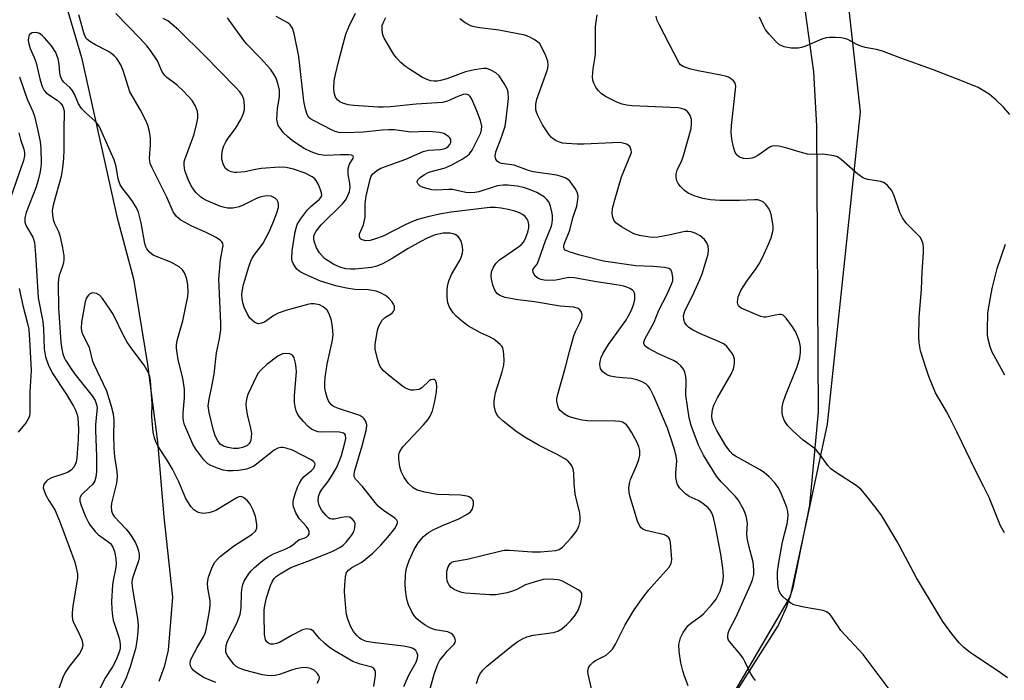
# Model space of a CAD drawing. Units: inches. Extents: x 1195768 to 1201768, y 517458 to 521458.
# Drawn here: x 1198914 to 1199161, y 518543 to 518708 of the extents above; entities that cross this region are included whole.
import ezdxf

# ---------------------------------------------------------------- set-up
doc = ezdxf.new("R2010")
doc.units = ezdxf.units.IN
doc.header["$MEASUREMENT"] = 0
for name, color, linetype in [('HYDRO-Single Line Stream', 4, 'Continuous'), ('NTRL-Farm Land', 3, 'Continuous'), ('NTRL-Trees', 3, 'Continuous'), ('Undefined', 1, 'Continuous')]:
    doc.layers.add(name, color=color, linetype=linetype)

msp = doc.modelspace()

# ---------------------------------------------------------------- linework, layer by layer
at = {"layer": 'HYDRO-Single Line Stream'}
msp.add_lwpolyline([(1198908.19, 518821.84), (1198917.42, 518803.23), (1198921.57, 518784.47), (1198922.16, 518768.99), (1198920.88, 518743.47), (1198922.76, 518722.79), (1198929.86, 518698.71), (1198938.68, 518658.9), (1198942.82, 518643.31), (1198946.35, 518621.87), (1198948.86, 518602.59), (1198950.47, 518583.82), (1198952.59, 518563.68), (1198951.5, 518550.49), (1198950.57, 518546.26), (1198949.2, 518542.62)], dxfattribs=at)
at = {"layer": 'NTRL-Farm Land'}
msp.add_lwpolyline([(1199087.17, 518529.9), (1199104.04, 518556.5), (1199106.27, 518561.4), (1199107.83, 518566.1), (1199111.97, 518586.69), (1199114.17, 518609.95), (1199113.74, 518681.52), (1199112.98, 518695.07), (1199110.91, 518710.12), (1199096.97, 518779.01), (1199095.63, 518797.7), (1199096.71, 518814.58), (1199108.28, 518873.65)], dxfattribs=at)
at = {"layer": 'NTRL-Trees'}
msp.add_lwpolyline([(1199108.27, 518873.65), (1199114.3, 518777.46), (1199124.57, 518685.09), (1199116.35, 518606.99), (1199111.65, 518585.09), (1199107.11, 518563.91), (1199087.17, 518529.9), (1199083.95, 518522.92), (1199082.86, 518519.59), (1199082.11, 518516.3), (1199077.62, 518481.85), (1199077.33, 518467.45), (1199078.3, 518454.16), (1199084.37, 518411.59), (1199088.09, 518397.13), (1199092.87, 518384.54), (1199108.49, 518352.04), (1199157.45, 518261.73), (1199160.4, 518119.78)], dxfattribs=at)
at = {"layer": 'Undefined'}
for points, elevation in [([(1199081.56, 518541.52), (1199080.62, 518543.92), (1199080.2, 518545.3), (1199079.74, 518547.27), (1199079.3, 518550.11), (1199079.26, 518551.83), (1199079.64, 518553.56), (1199080.29, 518554.86), (1199081.49, 518556.52), (1199082.12, 518557.1), (1199084.5, 518558.75), (1199085.41, 518559.51), (1199087.53, 518561.85), (1199088.54, 518563.22), (1199089.57, 518565.2), (1199090.25, 518567.44), (1199090.43, 518568.98), (1199090.27, 518570.99), (1199089.76, 518574.47), (1199088.36, 518581.8), (1199087.93, 518583.63), (1199087.45, 518584.83), (1199087.06, 518585.47), (1199086.56, 518586.07), (1199085.26, 518587.17), (1199084.08, 518587.88), (1199081.84, 518588.9), (1199080.92, 518589.52), (1199079.52, 518590.94), (1199078.93, 518591.89), (1199078.67, 518592.7), (1199078.48, 518593.83), (1199078.46, 518594.68), (1199078.7, 518597.77), (1199078.58, 518598.94), (1199078.22, 518600.36), (1199077.11, 518603.97), (1199076.42, 518605.96), (1199072.95, 518614), (1199072.07, 518615.8), (1199071.58, 518616.47), (1199070.98, 518617.02), (1199070.04, 518617.57), (1199068.77, 518618.1), (1199067.43, 518618.38), (1199065.19, 518618.54), (1199063.52, 518618.75), (1199062.14, 518619.01), (1199061.36, 518619.26), (1199060.86, 518619.53), (1199060.19, 518620.06), (1199059.86, 518620.49), (1199059.66, 518620.93), (1199059.5, 518621.92), (1199059.55, 518622.68), (1199059.84, 518623.66), (1199060.33, 518624.7), (1199061.64, 518626.89), (1199065.96, 518632.86), (1199066.77, 518634.23), (1199067.38, 518635.48), (1199068, 518637.1), (1199068.23, 518638.19), (1199068.27, 518639.51), (1199068.01, 518640.16), (1199067.66, 518640.5), (1199067, 518640.93), (1199066.26, 518641.27), (1199065.48, 518641.5), (1199063.61, 518641.85), (1199058.67, 518642.59), (1199053.08, 518643.58), (1199051.76, 518643.65), (1199048.49, 518642.98), (1199046.71, 518642.86), (1199045.56, 518642.96), (1199044.73, 518643.14), (1199043.97, 518643.47), (1199043.34, 518643.96), (1199042.8, 518644.89), (1199042.74, 518645.57), (1199042.95, 518645.97), (1199043.77, 518646.98), (1199044.26, 518648.04), (1199045.93, 518652.84), (1199047.37, 518656.52), (1199047.58, 518657.32), (1199047.66, 518658.12), (1199047.62, 518659.19), (1199047.48, 518660.05), (1199047.12, 518661.47), (1199046.71, 518662.54), (1199046.26, 518663.18), (1199045.68, 518663.73), (1199043.69, 518664.89), (1199041.87, 518665.69), (1199040.41, 518666.19), (1199038.79, 518666.5), (1199036.5, 518666.77), (1199035.34, 518666.77), (1199033.91, 518666.56), (1199032.8, 518666.27), (1199029.26, 518665.11), (1199028.2, 518664.88), (1199027.08, 518664.81), (1199025.96, 518664.94), (1199022.65, 518665.64), (1199021.67, 518665.67), (1199018.56, 518665.51), (1199017.44, 518665.6), (1199015.27, 518666.19), (1199014.56, 518666.53), (1199014.02, 518666.97), (1199013.76, 518667.47), (1199013.78, 518667.67), (1199014, 518668.06), (1199014.56, 518668.62), (1199015.65, 518669.38), (1199016.58, 518669.91), (1199017.32, 518670.2), (1199020.84, 518671.11), (1199022.49, 518671.82), (1199025.08, 518673.27), (1199026.32, 518674.06), (1199026.89, 518674.59), (1199027.54, 518675.52), (1199029.68, 518679.81), (1199029.92, 518680.59), (1199029.97, 518681.53), (1199029.65, 518682.9), (1199028.72, 518685.33), (1199027.45, 518688.23), (1199027.04, 518688.92), (1199026.7, 518689.26), (1199026.11, 518689.47), (1199025.34, 518689.38), (1199024, 518688.9), (1199021.41, 518687.74), (1199020.1, 518687.42), (1199013.54, 518686.97), (1199007.13, 518686.34), (1199005.39, 518686.24), (1199003.96, 518686.27), (1198997.94, 518686.67), (1198996.56, 518686.84), (1198995.19, 518687.24), (1198994.44, 518687.6), (1198993.85, 518688.11), (1198993.39, 518688.73), (1198993.06, 518689.81), (1198993, 518690.89), (1198993.08, 518692.81), (1198993.35, 518694.45), (1198994.17, 518697.94), (1198995.93, 518704.53), (1198996.69, 518706.36), (1198998.34, 518709.73)], 242), ([(1199161.4, 518543.51), (1199159.71, 518544.75), (1199152.12, 518549.89), (1199150.5, 518551.14), (1199149.34, 518552.29), (1199147.54, 518554.55), (1199145.29, 518557.66), (1199144.32, 518559.15), (1199138.65, 518568.54), (1199133.85, 518577.6), (1199129.98, 518584.02), (1199128.61, 518585.94), (1199125.67, 518589.62), (1199124.71, 518590.72), (1199123.57, 518591.63), (1199118.64, 518594.81), (1199117.26, 518595.8), (1199116.48, 518596.65), (1199114.59, 518599.3), (1199113.54, 518600.53), (1199112.74, 518601.26), (1199110.35, 518603.01), (1199107.73, 518605.34), (1199106.49, 518606.57), (1199105.69, 518607.79), (1199105.23, 518608.87), (1199105.09, 518609.7), (1199105.12, 518611.1), (1199105.32, 518612.49), (1199105.9, 518614.16), (1199108.84, 518621.31), (1199109.48, 518623.55), (1199109.64, 518624.96), (1199109.65, 518626.3), (1199109.45, 518627.53), (1199109.11, 518628.56), (1199108.41, 518630.11), (1199107.68, 518631.35), (1199106.1, 518633.47), (1199105.31, 518634.21), (1199104.86, 518634.38), (1199104.38, 518634.41), (1199103.34, 518634.26), (1199101.09, 518633.72), (1199100.53, 518633.72), (1199099.75, 518633.88), (1199094.83, 518636.01), (1199094.42, 518636.31), (1199094.15, 518636.64), (1199093.96, 518637.02), (1199093.88, 518637.48), (1199094.1, 518638.8), (1199094.71, 518640.37), (1199096.23, 518642.76), (1199098.59, 518645.91), (1199099.33, 518647.11), (1199100.13, 518648.62), (1199101.7, 518652), (1199102.31, 518653.58), (1199102.75, 518655.19), (1199102.82, 518655.74), (1199102.8, 518656.58), (1199102.34, 518659.4), (1199102.08, 518660.21), (1199101.68, 518660.96), (1199101.01, 518661.88), (1199100.43, 518662.47), (1199099.75, 518662.86), (1199099, 518663.05), (1199098.12, 518663.1), (1199094.41, 518662.92), (1199089.45, 518662.88), (1199087.12, 518663.08), (1199085.22, 518663.42), (1199083.09, 518664.06), (1199081.54, 518664.72), (1199080.63, 518665.4), (1199079.63, 518666.45), (1199079.1, 518667.13), (1199078.73, 518667.86), (1199078.58, 518668.65), (1199078.58, 518669.46), (1199078.86, 518670.49), (1199079.9, 518672.74), (1199080.31, 518673.81), (1199082.3, 518680.92), (1199082.43, 518682.06), (1199082.37, 518683.18), (1199082.05, 518684.18), (1199081.67, 518684.86), (1199081.32, 518685.24), (1199080.63, 518685.68), (1199079.86, 518685.92), (1199079.04, 518686.05), (1199067.56, 518686.62), (1199066.17, 518686.77), (1199065.07, 518686.98), (1199063.7, 518687.48), (1199061.05, 518688.81), (1199059.89, 518689.59), (1199059.13, 518690.32), (1199058.5, 518691.24), (1199058, 518692.24), (1199057.74, 518693.02), (1199057.67, 518693.85), (1199057.81, 518695.86), (1199058.25, 518698.36), (1199058.37, 518699.49), (1199058.39, 518706.39), (1199058.85, 518709.37)], 248), ([(1199002.93, 518541.36), (1199003.41, 518544.18), (1199003.4, 518544.95), (1199003.31, 518545.38), (1199003, 518545.87), (1199002.5, 518546.17), (1198999.56, 518546.91), (1198997.69, 518547.62), (1198993.3, 518550.16), (1198991.9, 518551.12), (1198990.59, 518552.22), (1198989.36, 518553.41), (1198987.89, 518555.22), (1198987.17, 518555.65), (1198986.21, 518555.8), (1198985.15, 518555.56), (1198982.5, 518554.24), (1198979.41, 518552.41), (1198978.65, 518552.11), (1198977.84, 518551.95), (1198977.08, 518551.99), (1198976.65, 518552.17), (1198976.27, 518552.47), (1198975.88, 518553.07), (1198975.64, 518554.39), (1198975.5, 518559.3), (1198975.54, 518560.47), (1198975.68, 518561.65), (1198976.13, 518563.54), (1198977.1, 518566.65), (1198977.58, 518567.71), (1198978.07, 518568.37), (1198978.58, 518568.86), (1198979.5, 518569.52), (1198981.19, 518570.58), (1198982.18, 518571.1), (1198987.13, 518572.92), (1198992.69, 518575.24), (1198994.44, 518576.09), (1198995.27, 518576.68), (1198996.08, 518577.5), (1198997.36, 518579.09), (1198997.93, 518580.07), (1198998.25, 518581.08), (1198998.3, 518582.09), (1198998.04, 518582.75), (1198997.58, 518583.3), (1198996.87, 518583.69), (1198996.07, 518583.79), (1198994.97, 518583.66), (1198993.06, 518583.21), (1198992.55, 518583.18), (1198992.08, 518583.3), (1198991.65, 518583.56), (1198991.03, 518584.11), (1198989.94, 518585.42), (1198989.32, 518586.65), (1198989.07, 518587.78), (1198989.11, 518588.89), (1198989.46, 518589.84), (1198989.97, 518590.64), (1198991.5, 518592.59), (1198992.14, 518593.55), (1198993.59, 518596.06), (1198994.33, 518597.61), (1198994.88, 518599.13), (1198995.72, 518602.29), (1198995.93, 518603.41), (1198995.86, 518604.19), (1198995.71, 518604.45), (1198995.36, 518604.7), (1198994.38, 518604.96), (1198992.91, 518605.04), (1198989.87, 518604.97), (1198989.02, 518605.06), (1198988.32, 518605.27), (1198987.41, 518605.74), (1198986.56, 518606.4), (1198985.36, 518607.61), (1198984.28, 518608.91), (1198983.88, 518609.57), (1198983.58, 518610.32), (1198983.29, 518611.36), (1198983.1, 518612.43), (1198983.14, 518614.14), (1198983.62, 518620.07), (1198983.58, 518621.08), (1198983.38, 518622.22), (1198983.01, 518623.56), (1198982.61, 518624.19), (1198981.97, 518624.52), (1198980.91, 518624.66), (1198980.12, 518624.54), (1198978.93, 518623.95), (1198976.17, 518621.9), (1198974.76, 518620.58), (1198974.07, 518619.75), (1198973.62, 518618.99), (1198971.47, 518614.36), (1198971.19, 518613.55), (1198971.02, 518612.76), (1198970.96, 518611.86), (1198971, 518611.02), (1198971.25, 518609.36), (1198972.16, 518606), (1198972.35, 518604.66), (1198972.31, 518603.82), (1198972.18, 518603), (1198972, 518602.5), (1198971.74, 518602.08), (1198971.19, 518601.57), (1198970.16, 518601.12), (1198969.03, 518600.88), (1198967.88, 518600.89), (1198966.44, 518601.12), (1198965.35, 518601.43), (1198964.53, 518601.97), (1198963.91, 518602.77), (1198963.31, 518604.02), (1198962.87, 518605.38), (1198961.78, 518609.93), (1198961.57, 518611.56), (1198961.77, 518613.26), (1198962.47, 518616.43), (1198963.02, 518619.51), (1198963.58, 518624.81), (1198964.36, 518628.35), (1198964.69, 518630.59), (1198964.72, 518632.3), (1198964.18, 518643.25), (1198964.65, 518648.03), (1198965.24, 518651.22), (1198965.26, 518651.69), (1198965.18, 518652.13), (1198964.96, 518652.53), (1198964.63, 518652.88), (1198963.56, 518653.63), (1198960.89, 518654.97), (1198957.45, 518656.47), (1198954.71, 518658), (1198953.59, 518658.87), (1198952.76, 518660.05), (1198951.19, 518663.76), (1198947.51, 518671.1), (1198947.06, 518672.18), (1198946.86, 518673.52), (1198947.1, 518676.81), (1198947.12, 518678.52), (1198946.88, 518680.16), (1198946.46, 518681.74), (1198945.87, 518683.06), (1198944.54, 518685.63), (1198941.98, 518690.12), (1198941.49, 518691.45), (1198940.27, 518695.46), (1198939.7, 518696.8), (1198938.66, 518698.39), (1198938.09, 518699.03), (1198937.44, 518699.61), (1198936.48, 518700.25), (1198933.34, 518701.82), (1198931.94, 518702.64), (1198931.14, 518703.34), (1198930.59, 518704.28), (1198929.21, 518709.3)], 232), ([(1199016.98, 518540.5), (1199018.1, 518544.67), (1199018.95, 518546.97), (1199019.48, 518547.92), (1199020.36, 518549.07), (1199021.32, 518550.17), (1199023.07, 518551.94), (1199023.29, 518552.33), (1199023.38, 518552.73), (1199023.31, 518553.2), (1199023.13, 518553.67), (1199022.71, 518554.31), (1199022.33, 518554.65), (1199021.43, 518555), (1199018.34, 518555.51), (1199016.95, 518556.05), (1199015.76, 518556.73), (1199014.63, 518557.51), (1199013.75, 518558.31), (1199012.99, 518559.21), (1199012.41, 518560.21), (1199011.67, 518561.79), (1199011.28, 518562.87), (1199011.1, 518563.73), (1199010.88, 518565.5), (1199010.79, 518566.96), (1199010.9, 518569.24), (1199011.07, 518570.64), (1199011.3, 518571.48), (1199011.82, 518572.87), (1199013.08, 518575.59), (1199014.09, 518577.33), (1199015.35, 518578.85), (1199016.6, 518579.87), (1199017.77, 518580.56), (1199020.12, 518581.62), (1199024.23, 518583.28), (1199026.46, 518584.53), (1199027.11, 518585.03), (1199027.58, 518585.66), (1199027.86, 518586.73), (1199027.85, 518587.54), (1199027.68, 518588.01), (1199027.4, 518588.39), (1199026.82, 518588.83), (1199026.32, 518589), (1199024.66, 518589.18), (1199018.81, 518589.36), (1199015.73, 518589.96), (1199013.82, 518590.49), (1199012.79, 518591.07), (1199011.57, 518592.22), (1199010.59, 518593.63), (1199009.77, 518595.13), (1199009.45, 518596.26), (1199009.2, 518598.34), (1199009.24, 518599.5), (1199009.45, 518600.17), (1199010.18, 518601.29), (1199015.4, 518606.79), (1199016.46, 518608.08), (1199017.07, 518608.99), (1199017.63, 518610.32), (1199018.15, 518612.32), (1199018.66, 518614.97), (1199018.7, 518616.44), (1199018.62, 518617.26), (1199018.4, 518617.92), (1199018.1, 518618.14), (1199017.68, 518618.17), (1199017.21, 518618.05), (1199016.76, 518617.8), (1199014.97, 518616.07), (1199014.3, 518615.66), (1199013, 518615.44), (1199012.21, 518615.49), (1199011.68, 518615.62), (1199010.89, 518615.99), (1199010.16, 518616.46), (1199006.53, 518619.27), (1199005.33, 518620.39), (1199004.56, 518621.43), (1199004.22, 518622.2), (1199003.88, 518623.28), (1199003.29, 518625.75), (1199003.3, 518626.87), (1199003.76, 518629.99), (1199003.94, 518630.72), (1199004.25, 518631.51), (1199005.08, 518632.97), (1199005.89, 518633.75), (1199007.56, 518634.77), (1199008.05, 518635.39), (1199008.16, 518635.82), (1199008.12, 518636.48), (1199007.92, 518636.95), (1199007.47, 518637.63), (1199006.73, 518638.47), (1199005.87, 518639.17), (1199004.65, 518639.83), (1199003.58, 518640.2), (1199001.61, 518640.6), (1198998.2, 518640.69), (1198996.1, 518640.95), (1198993.44, 518641.57), (1198989.6, 518642.76), (1198985.85, 518644.39), (1198984.56, 518645.04), (1198983.7, 518645.77), (1198983.19, 518646.45), (1198982.77, 518647.19), (1198982.58, 518647.71), (1198982.48, 518648.27), (1198982.53, 518650.32), (1198983.3, 518655.1), (1198983.79, 518656.88), (1198984.63, 518658.28), (1198986.39, 518660.59), (1198987.18, 518661.43), (1198989.37, 518663.25), (1198989.71, 518663.64), (1198989.92, 518664.08), (1198989.89, 518664.82), (1198989.65, 518665.61), (1198989.1, 518666.94), (1198988.56, 518667.92), (1198988.2, 518668.32), (1198987.54, 518668.81), (1198985.82, 518669.72), (1198982.89, 518670.74), (1198981.02, 518671.18), (1198979.35, 518671.22), (1198974.76, 518670.87), (1198973.33, 518670.65), (1198970.73, 518670.08), (1198968.68, 518669.87), (1198968.1, 518669.9), (1198967.3, 518670.11), (1198966.54, 518670.45), (1198965.9, 518670.93), (1198965.34, 518671.82), (1198964.95, 518673.12), (1198964.93, 518674.2), (1198965.11, 518675.55), (1198965.44, 518676.6), (1198965.92, 518677.61), (1198966.54, 518678.53), (1198968.34, 518680.88), (1198969.69, 518683.15), (1198970.32, 518684.47), (1198970.58, 518685.55), (1198970.64, 518686.65), (1198970.42, 518688.24), (1198970.05, 518689.22), (1198969.48, 518690.09), (1198968.4, 518691.27), (1198960.61, 518699.2), (1198954.12, 518705.6), (1198952.57, 518706.96), (1198951.41, 518707.81), (1198950.28, 518708.42)], 236), ([(1199028.62, 518542.14), (1199029.14, 518543.73), (1199029.51, 518544.48), (1199030.2, 518545.41), (1199031.2, 518546.41), (1199037.82, 518551.75), (1199038.97, 518552.61), (1199040.11, 518553.3), (1199041.23, 518553.78), (1199042.82, 518554.2), (1199047.92, 518554.84), (1199048.97, 518555.2), (1199049.94, 518555.79), (1199051.24, 518556.89), (1199052.25, 518557.89), (1199053.12, 518558.97), (1199053.89, 518560.12), (1199054.26, 518560.88), (1199054.71, 518562.29), (1199055.01, 518563.7), (1199055.02, 518564.48), (1199054.96, 518564.71), (1199054.68, 518565.09), (1199054.06, 518565.57), (1199050.27, 518567.65), (1199049.48, 518567.95), (1199048.94, 518568.07), (1199047, 518568.19), (1199045.33, 518568.09), (1199043.09, 518567.49), (1199040.89, 518566.76), (1199038.69, 518565.66), (1199037.64, 518565.22), (1199036.3, 518564.81), (1199034.91, 518564.51), (1199033.49, 518564.32), (1199032.01, 518564.28), (1199025.83, 518564.72), (1199024.97, 518564.88), (1199023.84, 518565.25), (1199023.04, 518565.61), (1199022.33, 518566.09), (1199021.84, 518566.67), (1199021.47, 518567.35), (1199021.3, 518567.83), (1199021.18, 518568.62), (1199021.24, 518570.25), (1199021.53, 518571.27), (1199022.04, 518572.13), (1199022.43, 518572.44), (1199022.9, 518572.62), (1199026.29, 518573.24), (1199034.49, 518575.23), (1199035.55, 518575.43), (1199036.92, 518575.49), (1199042.55, 518575.02), (1199044.63, 518575.02), (1199048.48, 518575.35), (1199049.27, 518575.59), (1199050.15, 518576.19), (1199052.31, 518578.54), (1199053.58, 518580.11), (1199054.19, 518581.36), (1199054.56, 518582.7), (1199054.6, 518583.49), (1199054.45, 518584.8), (1199053.56, 518588.37), (1199053.35, 518589.51), (1199053.08, 518592.18), (1199052.98, 518594.69), (1199052.8, 518595.76), (1199052.49, 518596.52), (1199052.05, 518597.16), (1199051.45, 518597.76), (1199050.74, 518598.3), (1199048.77, 518599.42), (1199044.29, 518601.64), (1199040.53, 518603.84), (1199038.51, 518605.24), (1199035.29, 518607.76), (1199034.21, 518608.72), (1199033.71, 518609.39), (1199033.39, 518610.16), (1199033.1, 518611.26), (1199033.03, 518611.82), (1199033.04, 518612.71), (1199033.19, 518613.89), (1199033.39, 518614.77), (1199035.06, 518620.1), (1199035.46, 518621.73), (1199035.53, 518622.9), (1199035.51, 518624.38), (1199035.43, 518625.24), (1199035.21, 518626.04), (1199034.96, 518626.49), (1199034.58, 518626.92), (1199032.94, 518628.19), (1199031.93, 518628.78), (1199029.62, 518629.8), (1199028.1, 518630.61), (1199026.63, 518631.49), (1199025.27, 518632.52), (1199023.54, 518634.01), (1199022.77, 518634.84), (1199021.86, 518636.25), (1199021.51, 518637.31), (1199021.34, 518638.75), (1199021.29, 518640.49), (1199021.4, 518641.36), (1199021.75, 518642.79), (1199022.42, 518644.39), (1199024.53, 518648.11), (1199024.9, 518648.92), (1199025.16, 518649.76), (1199025.21, 518650.61), (1199025.03, 518651.78), (1199024.7, 518652.9), (1199024.3, 518653.61), (1199023.95, 518653.97), (1199023.32, 518654.39), (1199022.84, 518654.59), (1199022.02, 518654.73), (1199020.31, 518654.73), (1199019.15, 518654.52), (1199018.34, 518654.28), (1199016.26, 518653.47), (1199014.68, 518652.67), (1199011.56, 518650.92), (1199007.52, 518648.42), (1199005.17, 518647.08), (1199003.7, 518646.46), (1199002.36, 518646.16), (1198998.3, 518645.71), (1198997.13, 518645.72), (1198995.97, 518645.84), (1198994.74, 518646.19), (1198992.97, 518646.94), (1198991.52, 518647.78), (1198990.63, 518648.44), (1198989.36, 518649.83), (1198988.65, 518651.1), (1198988.02, 518652.74), (1198987.93, 518653.29), (1198987.99, 518653.99), (1198988.16, 518654.48), (1198988.58, 518655.22), (1198989.8, 518656.86), (1198995.1, 518662.1), (1198995.86, 518663.02), (1198996.29, 518663.77), (1198996.84, 518665.12), (1198997.02, 518666.2), (1198996.95, 518667.26), (1198996.54, 518669.44), (1198996.57, 518670.92), (1198996.9, 518672), (1198997.81, 518673.5), (1198997.88, 518673.85), (1198997.83, 518674), (1198997.72, 518674.12), (1198997.36, 518674.28), (1198996.62, 518674.36), (1198994.63, 518674.34), (1198991.02, 518674.16), (1198990.19, 518674.21), (1198989.11, 518674.42), (1198987.27, 518675.1), (1198985.5, 518675.95), (1198982.65, 518677.82), (1198981.36, 518678.88), (1198980.39, 518679.86), (1198979.5, 518680.98), (1198979.08, 518681.7), (1198978.85, 518682.4), (1198978.74, 518683.16), (1198978.77, 518684.55), (1198978.9, 518685.94), (1198979.34, 518688.84), (1198979.37, 518690.54), (1198979.08, 518691.9), (1198978.53, 518693.5), (1198977.97, 518694.53), (1198977.13, 518695.75), (1198974.66, 518698.49), (1198971.22, 518702.03), (1198970.48, 518702.93), (1198966.35, 518708.6)], 238), ([(1199057.71, 518539.34), (1199056.57, 518544.42), (1199056.48, 518545.24), (1199056.61, 518546.02), (1199057.04, 518546.73), (1199057.86, 518547.55), (1199058.56, 518547.98), (1199061.06, 518549.24), (1199061.92, 518549.94), (1199062.67, 518550.74), (1199063.42, 518551.92), (1199065.84, 518556.82), (1199068.1, 518560.54), (1199070.28, 518563.67), (1199071.71, 518565.52), (1199073.06, 518567.08), (1199076.11, 518570.38), (1199076.81, 518571.25), (1199077.33, 518572.16), (1199077.47, 518573.1), (1199077.19, 518577.37), (1199076.98, 518578.14), (1199076.72, 518578.56), (1199076.15, 518579.04), (1199075.66, 518579.26), (1199072.05, 518580.09), (1199071, 518580.42), (1199070.27, 518580.74), (1199069.83, 518581.04), (1199069.47, 518581.44), (1199068.9, 518582.7), (1199066.96, 518589.08), (1199066.8, 518589.89), (1199066.77, 518590.99), (1199066.87, 518592.1), (1199067.14, 518593.17), (1199068.62, 518596.54), (1199069.21, 518598.11), (1199069.45, 518599.24), (1199069.46, 518600.37), (1199069.23, 518601.39), (1199068.72, 518602.59), (1199067.36, 518605), (1199066.46, 518606.41), (1199066.11, 518606.82), (1199065.57, 518607.25), (1199065.17, 518607.46), (1199064.49, 518607.63), (1199063.38, 518607.72), (1199056.42, 518607.82), (1199055.02, 518607.96), (1199053.61, 518608.29), (1199051.67, 518608.91), (1199050.67, 518609.45), (1199049.6, 518610.37), (1199049.26, 518610.81), (1199049.02, 518611.32), (1199048.72, 518612.73), (1199048.73, 518613.3), (1199048.88, 518614.15), (1199050.91, 518621.25), (1199051.89, 518625.16), (1199052.98, 518629.09), (1199053.38, 518630.15), (1199054.54, 518632.48), (1199054.97, 518633.58), (1199055.03, 518634.38), (1199054.78, 518635.12), (1199054.49, 518635.55), (1199054.09, 518635.88), (1199053.02, 518636.23), (1199049.52, 518636.48), (1199043.12, 518637.53), (1199038.97, 518638.05), (1199035.81, 518638.68), (1199034.47, 518639.14), (1199033.88, 518639.58), (1199033.41, 518640.14), (1199033.04, 518640.9), (1199032.76, 518641.73), (1199032.46, 518642.87), (1199032.31, 518643.81), (1199032.42, 518645.03), (1199032.92, 518646.25), (1199033.5, 518647.12), (1199034.42, 518648.03), (1199039.17, 518651.31), (1199039.92, 518651.94), (1199040.42, 518652.52), (1199040.84, 518653.23), (1199041.5, 518655.02), (1199041.69, 518656.08), (1199041.7, 518656.89), (1199041.53, 518657.73), (1199041.3, 518658.24), (1199040.8, 518658.88), (1199040.15, 518659.4), (1199039.37, 518659.8), (1199038.25, 518660.22), (1199036.54, 518660.68), (1199034.82, 518661.02), (1199033.4, 518661.15), (1199031.98, 518661.18), (1199022.27, 518659.97), (1199019.35, 518659.49), (1199016.48, 518658.85), (1199013.95, 518658.13), (1199012.61, 518657.66), (1199010.76, 518656.81), (1199005.28, 518654.02), (1199003.4, 518653.28), (1199002.05, 518652.93), (1199000.99, 518652.85), (1199000.06, 518653.03), (1198999.7, 518653.24), (1198999.56, 518653.42), (1198999.39, 518653.87), (1198999.42, 518654.61), (1199000.34, 518656.84), (1199000.81, 518658.71), (1199000.82, 518662.13), (1199001.02, 518663.96), (1199002.06, 518668.28), (1199002.32, 518668.97), (1199002.71, 518669.59), (1199003.72, 518670.45), (1199004.71, 518670.97), (1199010.93, 518673.28), (1199015.28, 518675.2), (1199016.67, 518675.48), (1199019.62, 518675.63), (1199020.45, 518675.79), (1199020.95, 518675.98), (1199021.55, 518676.39), (1199022, 518676.92), (1199022.18, 518677.41), (1199022.21, 518678.16), (1199022.01, 518678.59), (1199021.65, 518678.94), (1199020.43, 518679.63), (1199019.35, 518679.91), (1199017.67, 518680.1), (1199016.28, 518680.13), (1199012.19, 518679.98), (1199008.15, 518680.54), (1199006.74, 518680.6), (1199005.07, 518680.53), (1199000.29, 518680.02), (1198995.84, 518679.87), (1198994.23, 518679.95), (1198993.31, 518680.19), (1198992.52, 518680.52), (1198987.86, 518682.89), (1198987.14, 518683.33), (1198986.73, 518683.68), (1198986.29, 518684.39), (1198985.86, 518685.76), (1198985.48, 518687.77), (1198984.22, 518698.93), (1198983.03, 518704.65), (1198982.61, 518705.99), (1198982.08, 518706.8), (1198981.49, 518707.31), (1198978.54, 518708.89)], 240), ([(1199098.43, 518542.9), (1199097.88, 518543.53), (1199097.28, 518544.53), (1199095.86, 518547.44), (1199095.3, 518548.42), (1199094.18, 518549.98), (1199092.33, 518552.09), (1199091.69, 518552.96), (1199091.51, 518553.42), (1199091.47, 518553.92), (1199091.6, 518554.7), (1199091.86, 518555.49), (1199093.54, 518558.8), (1199097.14, 518566.75), (1199097.67, 518568.08), (1199098, 518569.39), (1199098.03, 518570.51), (1199097.79, 518572.49), (1199096.64, 518576.91), (1199096.32, 518578.54), (1199096.25, 518579.61), (1199096.44, 518582.22), (1199096.1, 518583.94), (1199095.49, 518585.54), (1199094.05, 518588.05), (1199093.33, 518588.95), (1199089.82, 518592.58), (1199088.67, 518593.95), (1199085.4, 518599.24), (1199084.15, 518601.68), (1199082.36, 518606.6), (1199081.8, 518608.58), (1199081.02, 518614.21), (1199081.06, 518617.78), (1199080.98, 518618.92), (1199080.76, 518619.99), (1199080.41, 518620.72), (1199079.73, 518621.6), (1199078.9, 518622.33), (1199077.89, 518622.89), (1199074.19, 518624.6), (1199071.63, 518625.88), (1199070.79, 518626.5), (1199070.49, 518627.08), (1199070.47, 518627.51), (1199070.7, 518628.25), (1199073.07, 518632.52), (1199074.22, 518635.49), (1199076.26, 518639.32), (1199077.44, 518641.98), (1199077.7, 518642.8), (1199077.77, 518643.65), (1199077.61, 518644.76), (1199077.32, 518645.47), (1199077.17, 518645.65), (1199076.75, 518645.89), (1199075.68, 518646.13), (1199072.74, 518646.4), (1199068.5, 518646.6), (1199060.42, 518647.76), (1199054.5, 518649.21), (1199051.79, 518650.03), (1199050.84, 518650.47), (1199050.57, 518650.81), (1199050.5, 518651.02), (1199050.47, 518651.47), (1199050.55, 518651.96), (1199051.99, 518655.53), (1199052.76, 518658.58), (1199053.73, 518661.46), (1199054.01, 518663.17), (1199054.04, 518664.02), (1199053.88, 518664.84), (1199053.35, 518665.87), (1199052.51, 518667.1), (1199051.94, 518667.77), (1199051.52, 518668.13), (1199050.83, 518668.54), (1199049.84, 518668.95), (1199048.7, 518669.21), (1199042.85, 518670.1), (1199041.67, 518670.43), (1199038.08, 518671.74), (1199034.87, 518672.14), (1199034.35, 518672.35), (1199033.9, 518672.64), (1199033.46, 518673.25), (1199033.34, 518674.01), (1199033.48, 518675.11), (1199034.92, 518678.72), (1199035.78, 518681.48), (1199036.05, 518683.24), (1199036.61, 518688.4), (1199036.57, 518689.88), (1199036.36, 518690.7), (1199035.56, 518692.18), (1199034.28, 518694.06), (1199033.46, 518694.82), (1199032.25, 518695.53), (1199031.21, 518695.89), (1199030.38, 518695.92), (1199028.11, 518695.58), (1199025.87, 518695.11), (1199021.24, 518693.36), (1199019.63, 518692.89), (1199018.86, 518692.78), (1199018.04, 518692.78), (1199017.23, 518692.86), (1199016.44, 518693.05), (1199015.13, 518693.69), (1199011.86, 518695.73), (1199010.9, 518696.41), (1199009.84, 518697.34), (1199008.66, 518698.55), (1199007.96, 518699.45), (1199005.54, 518703.52), (1199005.17, 518704.56), (1199005.01, 518705.87), (1199005.08, 518706.65), (1199005.43, 518707.7), (1199005.93, 518708.71)], 244), ([(1199133.58, 518538.36), (1199125.37, 518549.35), (1199119.79, 518555.35), (1199118.96, 518556.5), (1199117.53, 518558.76), (1199116.99, 518559.44), (1199116.13, 518560.07), (1199115.36, 518560.36), (1199110.5, 518561.18), (1199108.02, 518561.79), (1199107.27, 518562.17), (1199106.13, 518563.01), (1199105.29, 518563.76), (1199104.76, 518564.42), (1199104.37, 518565.2), (1199104.11, 518566.3), (1199103.92, 518568.58), (1199103.9, 518570.01), (1199104.14, 518571.91), (1199105.18, 518577.53), (1199106.3, 518582.05), (1199106.5, 518583.19), (1199106.55, 518584.33), (1199106.47, 518585.1), (1199106.26, 518586.12), (1199105.87, 518587.22), (1199104.75, 518589.91), (1199104.08, 518591.17), (1199103.24, 518592.32), (1199101.82, 518593.84), (1199100.6, 518594.89), (1199099.45, 518595.67), (1199093.39, 518598.94), (1199092.76, 518599.42), (1199092.04, 518600.15), (1199091.03, 518601.59), (1199088.7, 518605.37), (1199088.01, 518606.88), (1199087.61, 518608.17), (1199087.52, 518608.98), (1199087.55, 518610.08), (1199087.7, 518610.89), (1199088, 518611.71), (1199088.9, 518613.56), (1199092.31, 518619.49), (1199092.91, 518620.83), (1199093.08, 518621.63), (1199093.15, 518622.45), (1199093.12, 518623.26), (1199093.02, 518623.78), (1199092.65, 518624.53), (1199092.14, 518625.24), (1199091.2, 518626.37), (1199090.56, 518626.95), (1199089.03, 518627.76), (1199084.64, 518629.53), (1199082.63, 518630.57), (1199081.74, 518631.17), (1199081.15, 518631.69), (1199080.71, 518632.35), (1199080.45, 518633.11), (1199080.43, 518634.12), (1199080.73, 518635.26), (1199083.06, 518639.98), (1199084.53, 518643.19), (1199085.05, 518644.56), (1199086.19, 518648.13), (1199086.55, 518649.51), (1199086.67, 518650.61), (1199086.55, 518651.48), (1199086.26, 518652.3), (1199085.62, 518653.17), (1199084.57, 518654.06), (1199083.34, 518654.76), (1199082.29, 518655.11), (1199081.53, 518655.19), (1199080.7, 518655.13), (1199076.74, 518654.25), (1199073.96, 518653.75), (1199072.84, 518653.65), (1199071.98, 518653.71), (1199069.39, 518654.18), (1199068, 518654.6), (1199064.9, 518656.35), (1199063.48, 518657.36), (1199063.01, 518658), (1199062.64, 518658.97), (1199062.55, 518659.76), (1199062.69, 518660.88), (1199063.21, 518663.11), (1199064.9, 518668.82), (1199067.27, 518674.47), (1199067.36, 518675), (1199067.32, 518675.51), (1199067.18, 518675.99), (1199066.95, 518676.42), (1199066.6, 518676.77), (1199066.13, 518677.02), (1199065.32, 518677.28), (1199064.46, 518677.4), (1199055.44, 518676.97), (1199053.78, 518676.99), (1199051.21, 518677.14), (1199050.13, 518677.28), (1199049.36, 518677.47), (1199048.57, 518677.84), (1199047.83, 518678.32), (1199047.39, 518678.7), (1199046.82, 518679.36), (1199045.18, 518681.82), (1199043.95, 518684.19), (1199043.63, 518685.01), (1199043.5, 518685.57), (1199043.47, 518686.99), (1199043.72, 518688.25), (1199046.21, 518695.15), (1199046.46, 518695.98), (1199046.58, 518696.78), (1199046.46, 518697.79), (1199046.01, 518699.09), (1199045.18, 518700.87), (1199044.46, 518702.05), (1199043.91, 518702.62), (1199043.05, 518703.21), (1199041.78, 518703.85), (1199040.7, 518704.24), (1199034.25, 518705.49), (1199029.45, 518706.08), (1199028.04, 518706.35), (1199027.22, 518706.59), (1199025.77, 518707.35), (1199024.43, 518708.3)], 246), ([(1199160.65, 518579.81), (1199159.69, 518581.53), (1199156.81, 518588.59), (1199155.55, 518591.29), (1199153.33, 518595.58), (1199148.87, 518604.86), (1199146.98, 518608.59), (1199146.14, 518610.17), (1199143.46, 518614.78), (1199141.76, 518618.92), (1199140.98, 518621.13), (1199139.71, 518625.31), (1199139.36, 518627.28), (1199139.25, 518628.72), (1199139.37, 518633.66), (1199139.96, 518640.74), (1199140.11, 518644.99), (1199140.4, 518650), (1199140.42, 518651.18), (1199140.32, 518651.99), (1199140.02, 518653), (1199139.59, 518653.71), (1199136.11, 518657.27), (1199135.14, 518658.6), (1199134.54, 518659.88), (1199133.08, 518664.08), (1199132.48, 518665.42), (1199131.44, 518666.67), (1199130.83, 518667.19), (1199130.38, 518667.45), (1199129.63, 518667.66), (1199126.52, 518668.12), (1199125.68, 518668.37), (1199125.17, 518668.62), (1199124.02, 518669.49), (1199119.85, 518673.2), (1199118.9, 518673.81), (1199118.09, 518674.07), (1199115.17, 518674.46), (1199112.55, 518674.43), (1199111.45, 518674.53), (1199109.57, 518674.97), (1199105.98, 518676.09), (1199104.24, 518676.48), (1199103.11, 518676.59), (1199102.61, 518676.51), (1199102.1, 518676.3), (1199098.98, 518674.16), (1199098.22, 518673.77), (1199097.47, 518673.52), (1199096.44, 518673.34), (1199095.4, 518673.43), (1199094.42, 518673.77), (1199093.81, 518674.26), (1199093.36, 518674.93), (1199092.91, 518676.28), (1199092.48, 518678.25), (1199092.29, 518679.96), (1199092.37, 518681.68), (1199093.43, 518690.63), (1199093.46, 518691.5), (1199093.32, 518692.29), (1199093.03, 518692.72), (1199092.42, 518693.28), (1199091.68, 518693.74), (1199091.16, 518693.96), (1199089.76, 518694.29), (1199084.1, 518695.31), (1199081.88, 518695.85), (1199080.3, 518696.4), (1199079.66, 518696.86), (1199079.31, 518697.28), (1199074.28, 518706.9), (1199073.85, 518707.93), (1199073.58, 518708.98)], 250), ([(1199161.99, 518684.39), (1199160.46, 518686.22), (1199158.61, 518688.04), (1199156.83, 518689.5), (1199155.34, 518690.45), (1199154.07, 518691.15), (1199150.16, 518692.79), (1199142.71, 518695.66), (1199134.72, 518698.48), (1199130.16, 518700.25), (1199128.71, 518700.67), (1199125.83, 518701.2), (1199124.73, 518701.49), (1199123.73, 518701.93), (1199121.49, 518703.16), (1199120.72, 518703.46), (1199119.87, 518703.62), (1199118.4, 518703.71), (1199116.93, 518703.71), (1199116.07, 518703.61), (1199114.99, 518703.25), (1199110.74, 518701.41), (1199109.93, 518701.14), (1199109.09, 518700.98), (1199107.33, 518701.03), (1199105.59, 518701.32), (1199104.44, 518701.86), (1199103.58, 518702.57), (1199101.81, 518704.47), (1199100.93, 518705.6), (1199100.38, 518706.63), (1199099.44, 518708.79)], 252), ([(1198988.82, 518542.24), (1198989.3, 518543.08), (1198989.35, 518543.74), (1198989.16, 518544.19), (1198988.86, 518544.64), (1198988.07, 518545.41), (1198987.09, 518545.88), (1198986.03, 518546.11), (1198984.89, 518546.05), (1198983.46, 518545.79), (1198982.35, 518545.47), (1198979.41, 518544.4), (1198978.32, 518544.15), (1198977.48, 518544.07), (1198976.31, 518544.12), (1198975.14, 518544.28), (1198970.64, 518545.45), (1198969.11, 518546.03), (1198968.54, 518546.4), (1198967.98, 518546.92), (1198967.08, 518548.02), (1198966.28, 518549.18), (1198965.97, 518549.92), (1198965.91, 518550.46), (1198966.04, 518551.58), (1198966.37, 518552.69), (1198968.67, 518557.2), (1198969.51, 518559.36), (1198969.82, 518561.06), (1198969.91, 518564.79), (1198970.06, 518566.16), (1198970.24, 518566.9), (1198970.56, 518567.67), (1198971.61, 518569.46), (1198972.31, 518570.33), (1198973.13, 518571.13), (1198975.17, 518572.86), (1198976.35, 518573.75), (1198977.85, 518574.58), (1198980.79, 518575.7), (1198981.81, 518576.18), (1198982.6, 518576.72), (1198983.96, 518577.87), (1198984.39, 518578.09), (1198985.56, 518578.47), (1198986.2, 518578.81), (1198986.55, 518579.11), (1198986.76, 518579.45), (1198986.77, 518580.1), (1198986.5, 518580.78), (1198986, 518581.47), (1198984.27, 518583.4), (1198983.45, 518584.76), (1198982.86, 518586.32), (1198982.79, 518586.86), (1198982.81, 518587.67), (1198983, 518588.75), (1198983.25, 518589.58), (1198983.89, 518591.2), (1198984.39, 518592.24), (1198984.99, 518593.2), (1198985.53, 518593.86), (1198987.34, 518595.37), (1198987.92, 518595.98), (1198988.24, 518596.62), (1198988.28, 518596.97), (1198988.19, 518597.3), (1198987.91, 518597.62), (1198987.31, 518598.02), (1198982.62, 518600.46), (1198981.02, 518600.99), (1198980.22, 518601.14), (1198979.69, 518601.16), (1198978.95, 518600.98), (1198978, 518600.5), (1198973.63, 518596.98), (1198972.94, 518596.5), (1198972.19, 518596.1), (1198971.11, 518595.74), (1198969.15, 518595.42), (1198967.73, 518595.26), (1198966.37, 518595.3), (1198965.28, 518595.5), (1198963.86, 518595.95), (1198962.2, 518596.61), (1198961.45, 518597.04), (1198960.44, 518598.07), (1198958.47, 518600.69), (1198957.74, 518601.96), (1198956.17, 518605.44), (1198955.64, 518606.8), (1198955.4, 518607.79), (1198955.3, 518608.6), (1198955.29, 518609.79), (1198955.63, 518613.53), (1198955.63, 518615.72), (1198955.17, 518618.51), (1198954, 518623.04), (1198953.63, 518625.95), (1198953.65, 518626.81), (1198953.8, 518627.93), (1198955.22, 518632.84), (1198956.47, 518638.92), (1198956.54, 518640.07), (1198956.42, 518641.78), (1198956.22, 518643.2), (1198955.98, 518644.02), (1198955.58, 518644.81), (1198955.09, 518645.54), (1198954.26, 518646.34), (1198952.23, 518647.46), (1198948.76, 518648.79), (1198947.74, 518649.26), (1198946.88, 518649.95), (1198946.19, 518650.81), (1198945.94, 518651.31), (1198945.7, 518652.13), (1198944.8, 518657.32), (1198944.13, 518659.99), (1198943.63, 518661.04), (1198942.68, 518662.55), (1198941.82, 518663.77), (1198940.18, 518665.84), (1198939.56, 518666.81), (1198939.04, 518668.36), (1198938.5, 518671.4), (1198938.06, 518673.04), (1198934.34, 518681.31), (1198933.89, 518682.05), (1198933.34, 518682.67), (1198931.02, 518684.72), (1198929.83, 518685.94), (1198929.09, 518687.09), (1198928.08, 518689.51), (1198927.53, 518690.48), (1198926.97, 518691.13), (1198925.44, 518692.52), (1198924.93, 518693.21), (1198924.6, 518694), (1198924.4, 518694.84), (1198924.31, 518696.99), (1198924.01, 518698.32), (1198923.43, 518699.88), (1198922.33, 518701.62), (1198920.6, 518703.59), (1198919.98, 518704.19), (1198919.32, 518704.67), (1198918.83, 518704.85), (1198918.3, 518704.9), (1198917.53, 518704.81), (1198917.09, 518704.63), (1198916.79, 518704.32), (1198916.58, 518703.66), (1198916.54, 518702.89), (1198916.65, 518702.06), (1198917, 518700.96), (1198918, 518698.69), (1198918.5, 518697.31), (1198919.48, 518693.01), (1198920.03, 518691.38), (1198920.55, 518690.39), (1198921.13, 518689.76), (1198923.73, 518688), (1198924.6, 518687.29), (1198924.94, 518686.87), (1198925.19, 518686.38), (1198925.5, 518685.3), (1198925.56, 518684.2), (1198925.47, 518681.44), (1198925.46, 518675.51), (1198925.38, 518673.49), (1198925.21, 518671.75), (1198924.78, 518668.89), (1198922.85, 518662.07), (1198922.55, 518660.38), (1198922.6, 518659.24), (1198922.78, 518658.12), (1198923.13, 518657.13), (1198924.07, 518655.15), (1198924.42, 518654.14), (1198925.13, 518651.03), (1198925.46, 518649.05), (1198925.45, 518648.17), (1198925.33, 518647.3), (1198925.1, 518646.47), (1198924.26, 518644.13), (1198924.11, 518643.29), (1198924.02, 518642.12), (1198924.12, 518635.96), (1198924.7, 518627.47), (1198924.94, 518625.71), (1198925.18, 518624.56), (1198925.5, 518623.68), (1198925.89, 518622.95), (1198927.07, 518621.06), (1198928.22, 518619.45), (1198932.55, 518614.05), (1198933.26, 518612.93), (1198933.64, 518611.89), (1198933.74, 518611.08), (1198933.73, 518610.27), (1198933.39, 518606.8), (1198933.33, 518605.36), (1198933.58, 518598.93), (1198933.58, 518595.11), (1198933.47, 518593.74), (1198933.22, 518592.8), (1198932.69, 518591.94), (1198930.35, 518589.8), (1198929.8, 518589.18), (1198929.47, 518588.47), (1198929.44, 518587.68), (1198929.75, 518586.59), (1198930.89, 518583.85), (1198931.51, 518582.51), (1198931.97, 518581.76), (1198933.26, 518580.15), (1198934.08, 518579.31), (1198936.48, 518577.65), (1198937.09, 518577.11), (1198937.72, 518576.19), (1198938.15, 518575.14), (1198938.47, 518573.38), (1198938.53, 518571.94), (1198938.37, 518570.68), (1198937.79, 518567.91), (1198937.64, 518566.77), (1198937.39, 518562.64), (1198937.41, 518560.62), (1198937.57, 518558.95), (1198937.75, 518557.93), (1198939.21, 518553.67), (1198939.46, 518552.6), (1198939.55, 518551.81), (1198939.52, 518550.96), (1198939.36, 518550.21), (1198938.52, 518548.06), (1198937.61, 518546.29), (1198935.73, 518543.34), (1198933.79, 518539.42)], 230), ([(1198914.34, 518693.84), (1198916.28, 518688.28), (1198917.65, 518685.13), (1198918.07, 518683.96), (1198918.72, 518681.53), (1198919.56, 518677.63), (1198919.68, 518675.92), (1198919.74, 518672.36), (1198919.65, 518671.18), (1198919.4, 518669.71), (1198919, 518667.98), (1198918.4, 518666.1), (1198916, 518659.92), (1198915.71, 518658.59), (1198915.71, 518657.51), (1198915.82, 518657.03), (1198916.08, 518656.37), (1198917.69, 518653.77), (1198917.89, 518653.25), (1198918.08, 518652.39), (1198918.39, 518649.41), (1198919.06, 518638.6), (1198920.19, 518632.61), (1198920.33, 518630.84), (1198920.51, 518625.85), (1198920.84, 518623.85), (1198921.54, 518621.93), (1198922.54, 518619.85), (1198926.08, 518614.42), (1198927.84, 518611.44), (1198928.36, 518610.44), (1198928.75, 518609.36), (1198928.91, 518608.57), (1198929.07, 518605.7), (1198929.01, 518603.2), (1198928.69, 518598.57), (1198928.49, 518597.46), (1198928.02, 518596.29), (1198927.38, 518595.53), (1198926.52, 518594.95), (1198925.45, 518594.52), (1198922.39, 518593.52), (1198921.4, 518593.02), (1198921, 518592.66), (1198920.54, 518592.03), (1198920.34, 518591.58), (1198920.3, 518591.09), (1198920.5, 518590.3), (1198920.96, 518589.23), (1198921.66, 518587.92), (1198923.15, 518585.51), (1198924.38, 518582.77), (1198926.79, 518576.31), (1198928.15, 518572.43), (1198928.56, 518571.01), (1198928.83, 518569.55), (1198928.83, 518568.47), (1198927.72, 518561.52), (1198927.51, 518559.76), (1198927.49, 518558.89), (1198927.61, 518558.16), (1198927.8, 518557.63), (1198929.31, 518554.53), (1198929.9, 518553.05), (1198930.1, 518552.21), (1198930.15, 518551.64), (1198929.98, 518550.74), (1198929.36, 518549.65), (1198926.81, 518546.36), (1198925.81, 518544.87), (1198925.22, 518543.6), (1198923.37, 518538.52)], 232), ([(1199160.76, 518619.25), (1199157.62, 518624.99), (1199157.13, 518626.32), (1199156.61, 518628.21), (1199156.42, 518629.32), (1199156.39, 518630.47), (1199156.54, 518634.8), (1199157.15, 518638.62), (1199157.6, 518640.91), (1199158.81, 518645.94), (1199160.94, 518652)], 252), ([(1198963.47, 518542.36), (1198960.36, 518543.61), (1198958.53, 518544.83), (1198957.9, 518545.4), (1198957.36, 518546.07), (1198957.1, 518546.54), (1198957, 518547.05), (1198957.13, 518547.84), (1198957.43, 518548.61), (1198958.77, 518551.11), (1198960.39, 518553.8), (1198960.77, 518554.73), (1198961, 518555.58), (1198961.86, 518560.19), (1198962.05, 518561.64), (1198962, 518562.9), (1198961.42, 518565.96), (1198961.35, 518567.31), (1198961.63, 518568.69), (1198962.43, 518570.95), (1198962.8, 518571.75), (1198963.23, 518572.43), (1198963.91, 518573.26), (1198964.56, 518573.86), (1198967.83, 518576.42), (1198972.56, 518579.45), (1198973.33, 518580.23), (1198973.67, 518580.93), (1198973.71, 518581.96), (1198973.34, 518583.88), (1198972.77, 518585.45), (1198972, 518586.95), (1198971.35, 518587.81), (1198970.39, 518588.65), (1198969.73, 518588.85), (1198969.23, 518588.77), (1198968.54, 518588.46), (1198963.48, 518585.39), (1198962.54, 518585.01), (1198961.68, 518584.8), (1198960.23, 518584.65), (1198959.15, 518584.88), (1198958.41, 518585.23), (1198957.96, 518585.54), (1198957.22, 518586.36), (1198956.44, 518587.53), (1198955.9, 518588.53), (1198954.2, 518592.54), (1198952.59, 518595.74), (1198951.7, 518597.29), (1198948.97, 518601.57), (1198948.45, 518602.57), (1198948.08, 518603.59), (1198947.79, 518604.96), (1198947.51, 518607.8), (1198947.47, 518608.93), (1198947.54, 518612.17), (1198947.11, 518617.79), (1198946.94, 518618.89), (1198946.57, 518619.96), (1198945.54, 518621.74), (1198942.43, 518625.82), (1198941.3, 518627.49), (1198940.47, 518628.99), (1198937.74, 518634.47), (1198936.96, 518635.72), (1198935.09, 518638.41), (1198934.32, 518639.26), (1198933.63, 518639.64), (1198932.64, 518639.79), (1198931.96, 518639.59), (1198931.59, 518639.27), (1198931.28, 518638.85), (1198931.05, 518638.37), (1198930.81, 518637.59), (1198929.83, 518632.51), (1198929.74, 518630.95), (1198929.86, 518630.27), (1198930.1, 518629.55), (1198931.75, 518626.17), (1198932.56, 518622.96), (1198932.83, 518622.17), (1198936.12, 518615.3), (1198937.31, 518611.47), (1198937.79, 518609.53), (1198937.92, 518607.83), (1198937.84, 518604.2), (1198937.94, 518600.88), (1198938.12, 518598.86), (1198938.68, 518595.15), (1198938.79, 518593.76), (1198938.61, 518592.2), (1198937.39, 518587.2), (1198937.29, 518586.32), (1198937.36, 518585.27), (1198937.58, 518584.53), (1198938.03, 518583.84), (1198941.03, 518580.68), (1198941.79, 518579.77), (1198942.46, 518578.81), (1198943.33, 518577.3), (1198943.8, 518576.29), (1198944.14, 518575.29), (1198944.29, 518574.26), (1198944.25, 518573.53), (1198944.11, 518572.81), (1198942.75, 518568.96), (1198942.56, 518568.14), (1198942.47, 518567.38), (1198942.59, 518565.72), (1198943.85, 518558.35), (1198944.03, 518556.65), (1198943.97, 518555.07), (1198943.66, 518552.73), (1198943.32, 518550.78), (1198942.9, 518549.09), (1198942.06, 518546.27), (1198941.01, 518543.5), (1198937.31, 518535.98)], 228)]:
    msp.add_lwpolyline(points, dxfattribs=dict(at, elevation=elevation))
for points in [[(1199010.45, 518541.33, 234), (1199011.37, 518543.48, 234), (1199011.88, 518544.53, 234), (1199013.55, 518547.44, 234), (1199013.88, 518548.47, 234), (1199013.94, 518549.24, 234), (1199013.84, 518549.73, 234), (1199013.44, 518550.39, 234), (1199012.8, 518550.85, 234), (1199012.02, 518551.14, 234), (1199010.38, 518551.48, 234), (1199002.6, 518552.38, 234), (1199001.17, 518552.61, 234), (1198999.9, 518553.11, 234), (1198999.27, 518553.56, 234), (1198998.7, 518554.11, 234), (1198997.89, 518555.13, 234), (1198997.24, 518556.26, 234), (1198996.44, 518558.18, 234), (1198996.13, 518559.35, 234), (1198995.93, 518561.05, 234), (1198995.65, 518565.06, 234), (1198995.7, 518566.79, 234), (1198995.87, 518568.8, 234), (1198996.13, 518569.84, 234), (1198996.59, 518570.46, 234), (1198997.5, 518571.1, 234), (1198999.93, 518572.49, 234), (1199000.89, 518573.18, 234), (1199002.73, 518574.69, 234), (1199004.71, 518576.67, 234), (1199006.48, 518578.68, 234), (1199008.19, 518580.87, 234), (1199008.75, 518581.8, 234), (1199008.88, 518582.26, 234), (1199008.86, 518582.6, 234), (1199008.69, 518582.94, 234), (1199008.18, 518583.45, 234), (1199005.41, 518585.37, 234), (1199004.08, 518586.49, 234), (1199002.97, 518587.79, 234), (1199000.12, 518591.42, 234), (1198998.37, 518593.24, 234), (1198998.05, 518593.87, 234), (1198998.01, 518594.54, 234), (1198998.18, 518595.38, 234), (1199000.04, 518601.53, 234), (1199001.12, 518605.71, 234), (1199001.19, 518606.81, 234), (1199000.85, 518607.83, 234), (1199000.57, 518608.29, 234), (1199000.2, 518608.68, 234), (1198999.49, 518609.1, 234), (1198994.14, 518610.85, 234), (1198992.89, 518611.42, 234), (1198992.45, 518611.75, 234), (1198991.9, 518612.36, 234), (1198991.61, 518612.84, 234), (1198991.29, 518613.66, 234), (1198990.97, 518614.81, 234), (1198990.75, 518615.99, 234), (1198990.71, 518617.17, 234), (1198990.78, 518618.64, 234), (1198991.28, 518621.96, 234), (1198992.65, 518627.96, 234), (1198992.76, 518629.43, 234), (1198992.66, 518631.21, 234), (1198992.34, 518632.91, 234), (1198991.81, 518634.55, 234), (1198991.26, 518635.52, 234), (1198990.33, 518636.32, 234), (1198989.34, 518636.78, 234), (1198988.03, 518637.03, 234), (1198987.26, 518637.04, 234), (1198986.67, 518636.96, 234), (1198980.96, 518635.37, 234), (1198979.03, 518634.75, 234), (1198977.93, 518634.17, 234), (1198975.61, 518632.47, 234), (1198974.85, 518632.19, 234), (1198974.08, 518632.1, 234), (1198973.6, 518632.21, 234), (1198973.15, 518632.44, 234), (1198972.52, 518632.94, 234), (1198971.95, 518633.52, 234), (1198971.33, 518634.45, 234), (1198970.51, 518636.26, 234), (1198970.2, 518637.32, 234), (1198970.02, 518638.4, 234), (1198969.98, 518639.25, 234), (1198970.04, 518640.12, 234), (1198970.39, 518641.86, 234), (1198971.74, 518646.34, 234), (1198972.2, 518647.72, 234), (1198972.56, 518648.51, 234), (1198973.17, 518649.48, 234), (1198974.61, 518651.3, 234), (1198975.26, 518652.27, 234), (1198976.76, 518655.09, 234), (1198977.72, 518657.2, 234), (1198978.66, 518659.58, 234), (1198979.09, 518661.15, 234), (1198979.12, 518661.94, 234), (1198979, 518662.48, 234), (1198978.78, 518662.97, 234), (1198978.25, 518663.52, 234), (1198977.3, 518663.95, 234), (1198976.47, 518664.05, 234), (1198975.58, 518663.97, 234), (1198974.45, 518663.72, 234), (1198973.43, 518663.33, 234), (1198970.29, 518661.74, 234), (1198969.29, 518661.33, 234), (1198967.69, 518661.01, 234), (1198966.33, 518661.01, 234), (1198965.26, 518661.2, 234), (1198964.43, 518661.46, 234), (1198961.13, 518662.88, 234), (1198960.34, 518663.31, 234), (1198959.67, 518663.78, 234), (1198958.47, 518664.93, 234), (1198957.31, 518666.6, 234), (1198956.52, 518668.19, 234), (1198955.69, 518670.4, 234), (1198955.5, 518671.78, 234), (1198955.56, 518672.6, 234), (1198955.68, 518673.13, 234), (1198957.98, 518679.27, 234), (1198958.63, 518681.82, 234), (1198958.93, 518683.53, 234), (1198958.98, 518684.38, 234), (1198958.86, 518685.18, 234), (1198958.39, 518686.47, 234), (1198957.56, 518687.92, 234), (1198955.35, 518690.27, 234), (1198953.78, 518691.72, 234), (1198951.23, 518693.64, 234), (1198950.61, 518694.22, 234), (1198949.95, 518695.27, 234), (1198948.83, 518697.85, 234), (1198947.09, 518700.45, 234), (1198946.18, 518701.57, 234), (1198944.42, 518703.51, 234), (1198938.47, 518709.67, 234)], [(1198914.18, 518679.79, 234), (1198914.58, 518678.19, 234), (1198915.4, 518675.76, 234), (1198915.61, 518674.91, 234), (1198915.63, 518674.08, 234), (1198915.38, 518672.94, 234), (1198912.16, 518663.84, 234)], [(1198914.28, 518640.91, 234), (1198915.15, 518636.68, 234), (1198916.37, 518632.17, 234), (1198916.66, 518630.7, 234), (1198916.97, 518626.63, 234), (1198917.27, 518620.43, 234), (1198916.97, 518615.06, 234), (1198916.96, 518609.86, 234), (1198916.86, 518609.03, 234), (1198916.69, 518608.52, 234), (1198915.98, 518607.35, 234), (1198914.05, 518604.94, 234)]]:
    msp.add_polyline3d(points, dxfattribs=at)

doc.saveas('drawing.dxf')
